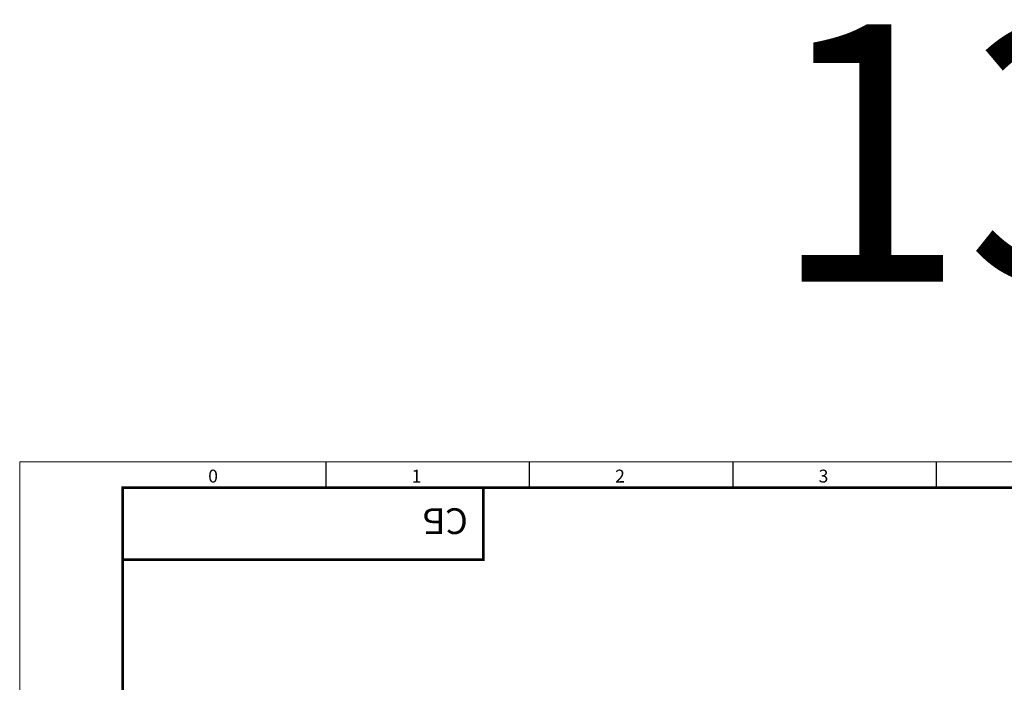
# Model space of a CAD drawing. Units: millimetres. Extents: x -3352 to 3293, y -45 to 342.
# Drawn here: x 1547 to 1738, y 210 to 338 of the extents above; entities that cross this region are included whole.
import ezdxf

# ---------------------------------------------------------------- set-up
doc = ezdxf.new("R2010")
doc.units = ezdxf.units.MM
doc.layers.add('11', color=203, linetype='Continuous')
doc.layers.add('ЛИСТ', color=4, linetype='Continuous')
doc.styles.add('TEXT', font='isocpeur.ttf')

# ---------------------------------------------------------------- blocks, each defined once
blk = doc.blocks.new('А3_1')
at = {"lineweight": 5}
for p, q in [((0, 0), (0, 297)), ((0, 297), (420, 297))]:
    blk.add_line(p, q, dxfattribs=at)
for p, q in [((59.5, 292), (59.5, 297)), ((99, 292), (99, 297)), ((138.5, 292), (138.5, 297)), ((178, 292), (178, 297))]:
    blk.add_line(p, q)
at = {"const_width": 0.5}
blk.add_lwpolyline([(20, 5), (20, 292), (415, 292), (415, 5), (20, 5)], dxfattribs=at)
blk.add_lwpolyline([(20, 292), (90, 292), (90, 278), (20, 278)], close=True, dxfattribs=at)
at = {"style": 'TEXT'}
for s, p in [('0', (36.6, 293)), ('1', (76.1, 293)), ('2', (115.6, 293)), ('3', (155.1, 293))]:
    blk.add_text(s, height=2.5, dxfattribs=at).set_placement(p)

msp = doc.modelspace()

# ---------------------------------------------------------------- block references
at = {"layer": 'ЛИСТ'}
msp.add_blockref('А3_1', (1546.9, -44.5), dxfattribs=at)

# ---------------------------------------------------------------- texts
at = {"layer": '11', "style": 'TEXT'}
msp.add_text('13', height=50, dxfattribs=at).set_placement((1692.74, 287.5))
at = {"layer": 'ЛИСТ', "style": 'TEXT'}
msp.add_text('СБ', height=5, rotation=180, dxfattribs=at).set_placement((1633.9, 243.5))

doc.saveas('drawing.dxf')
